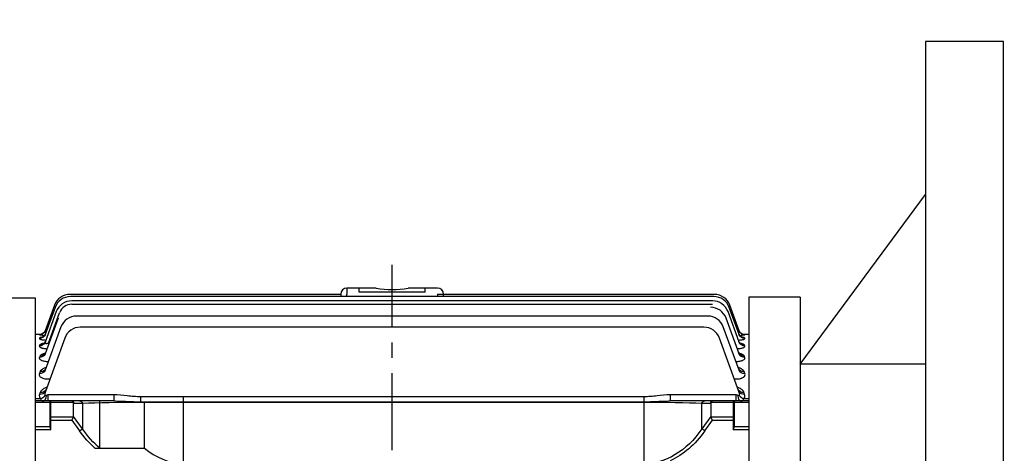
# Model space of a CAD drawing. Extents: x -384 to 1920, y 0 to 1630.
# Drawn here: x -92 to 387, y 932 to 1143 of the extents above; entities that cross this region are included whole.
import ezdxf

# ---------------------------------------------------------------- set-up
doc = ezdxf.new("R2010")
doc.units = 0
doc.header["$LTSCALE"] = 30
doc.header["$MEASUREMENT"] = 0
doc.linetypes.add('CENTER', pattern=[2, 1.25, -0.25, 0.25, -0.25])
doc.layers.get('0').update_dxf_attribs({"linetype": 'CONTINUOUS'})
doc.layers.get('DEFPOINTS').update_dxf_attribs({"linetype": 'CONTINUOUS'})
doc.layers.add('AM_5', color=3, linetype='CONTINUOUS', lineweight=15)
doc.dimstyles.new('STANDARD$0', dxfattribs={"dimtxt": 0.18, "dimasz": 0.18, "dimexe": 0.18, "dimexo": 0.0625, "dimgap": 0.09, "dimtad": 0, "dimtih": 1, "dimtoh": 1, "dimdec": 4, "dimzin": 0, "dimdsep": 46, "dimtxsty": 'Standard', "dimcen": 0.09, "dimadec": 0, "dimazin": 0, "dimtfac": 1, "dimtdec": 4, "dimtofl": 0, "dimtmove": 0, "dimatfit": 3, "dimfxl": 0, "dimtolj": 1, "dimtzin": 0, "dimarcsym": 0})

# ---------------------------------------------------------------- blocks, each defined once
blk = doc.blocks.new('*D136')
at = {"layer": 'AM_5', "color": 3, "linetype": 'ByBlock', "lineweight": -2}
for p, q in [((-253.35, 960.2), (-253.35, 1337.7)), ((844.35, 964.98), (844.35, 1337.7)), ((824.35, 1332.7), (-233.35, 1332.7))]:
    blk.add_line(p, q, dxfattribs=at)
at = {"layer": 'AM_5', "color": 3}
for points in [[(-233.35, 1336.04), (-233.35, 1329.37), (-253.35, 1332.7)], [(824.35, 1336.04), (824.35, 1329.37), (844.35, 1332.7)]]:
    blk.add_solid(points, dxfattribs=at)
at = {"layer": 'DEFPOINTS', "color": 0}
for p in [(-253.35, 1332.7), (844.35, 962.48), (-253.35, 957.7)]:
    blk.add_point(p, dxfattribs=at)
at = {"layer": 'AM_5', "color": 4, "insert": (295.5, 1348.37), "char_height": 20, "attachment_point": 5}
blk.add_mtext('\\A1;(1,097.7)', dxfattribs=at)

msp = doc.modelspace()

# ---------------------------------------------------------------- linework, layer by layer
for p, q in [((386.64803, 1132.5706), (348.64803, 1132.5706)), ((348.64803, 1132.5706), (348.64803, 572.5706)), ((386.64803, 572.5706), (386.64803, 1132.5706)), ((287.64803, 975.5706), (348.64803, 1058.13626)), ((81.40207, 1012.5706), (67.14803, 1012.5706)), ((67.14803, 1012.5706), (67.14803, 1009.5706)), ((73.14803, 1010.5706), (73.14803, 1012.5706)), ((111.14803, 1012.5706), (96.894, 1012.5706)), ((105.14803, 1010.5706), (105.14803, 1012.5706)), ((-84.35197, 1007.57439), (-188.45344, 1007.57439)), ((-84.35197, 829.5706), (-84.35197, 1007.57439)), ((64.14803, 1009.44156), (-67.61788, 1009.44156)), ((245.63045, 1008.40702), (-67.33439, 1008.40702)), ((245.0445, 1006.32636), (-66.74843, 1006.32636)), ((64.14803, 1009.5706), (64.14803, 1008.40702)), ((67.14803, 1008.40702), (67.14803, 1009.5706)), ((105.14803, 1010.5706), (73.14803, 1010.5706)), ((111.14803, 1009.5706), (114.14803, 1009.5706)), ((111.14803, 1009.5706), (111.14803, 1008.40702)), ((114.14803, 1008.40702), (114.14803, 1009.5706)), ((245.91394, 1009.44156), (114.14803, 1009.44156)), ((262.64803, 1008.0706), (262.64803, 651.0706)), ((287.64803, 1008.0706), (262.64803, 1008.0706)), ((287.64803, 1008.0706), (287.64803, 651.0706)), ((-74.85193, 1003.14319), (-79.65844, 989.9374)), ((-75.13542, 1004.17772), (-79.64451, 991.78908)), ((-66.74843, 1004.63744), (245.0445, 1004.63744)), ((257.95451, 989.9374), (253.148, 1003.14319)), ((257.94058, 991.78908), (253.43149, 1004.17772)), ((-73.33552, 997.91186), (-79.66772, 980.51431)), ((-74.26598, 1001.06252), (-79.66523, 986.2282)), ((-77.99128, 985.77175), (-72.62151, 1000.52506)), ((242.76378, 998.9175), (-64.46772, 998.9175)), ((257.96378, 980.51431), (251.63159, 997.91186)), ((257.96129, 986.2282), (252.56204, 1001.06252)), ((-71.98526, 993.65366), (-79.66941, 972.54162)), ((240.86266, 993.49815), (-62.56659, 993.49815)), ((257.96548, 972.54162), (250.28132, 993.65366)), ((-84.35197, 990.0706), (-81.43712, 990.0706)), ((-82.40152, 988.20711), (-82.47752, 988.00212)), ((-82.43952, 989.88475), (-82.46359, 989.81983)), ((-70.08413, 988.23431), (-79.55132, 962.22342)), ((257.84739, 962.22342), (248.3802, 988.23431)), ((259.72802, 990.0706), (262.64803, 990.0706)), ((260.77359, 988.00212), (260.69758, 988.20711)), ((260.75966, 989.81983), (260.73559, 989.88475)), ((262.64803, 990.0706), (262.64803, 925.08985)), ((-82.34418, 984.73891), (-82.4843, 984.36098)), ((260.78037, 984.36098), (260.64025, 984.73891)), ((-82.25914, 979.36594), (-82.48679, 978.75194)), ((260.78286, 978.75194), (260.55521, 979.36594)), ((-78.21249, 976.80949), (-78.11603, 976.80949)), ((256.4121, 976.80949), (256.50856, 976.80949)), ((348.64803, 975.5706), (287.64803, 975.5706)), ((-82.13236, 971.88604), (-82.48849, 970.92553)), ((-78.46961, 968.29419), (-77.34174, 968.29419)), ((255.63781, 968.29419), (256.76568, 968.29419)), ((260.78456, 970.92553), (260.42842, 971.88604)), ((-81.93844, 958.55248), (-84.35197, 958.55248)), ((-82.04869, 961.66431), (-82.3704, 960.79666)), ((-46.18332, 960.53395), (-78.31171, 960.53395)), ((-78.31171, 960.53395), (-78.31171, 957.5706)), ((-46.18332, 960.53395), (-46.18332, 957.5706)), ((211.57949, 959.61967), (-33.28342, 959.61967)), ((-33.28342, 959.61967), (-33.28342, 957.20489)), ((-12.31983, 926.755), (-12.31983, 959.61967)), ((211.57949, 959.61967), (211.57949, 957.20489)), ((256.60777, 960.53395), (224.47939, 960.53395)), ((224.47939, 960.53395), (224.47939, 957.5706)), ((256.60777, 957.5706), (256.60777, 960.53395)), ((262.64803, 958.55248), (260.2345, 958.55248)), ((260.66646, 960.79666), (260.34476, 961.66431)), ((-76.85197, 957.5706), (-84.35197, 957.5706)), ((-84.35197, 957.05296), (-77.35197, 957.05296)), ((-77.35197, 957.0706), (-77.35197, 956.63126)), ((-77.35197, 956.63126), (-77.35197, 949.29021)), ((-76.85197, 956.98482), (-76.85197, 957.5706)), ((-66.68039, 957.5706), (-76.85197, 957.5706)), ((-76.85197, 949.64376), (-76.85197, 956.98482)), ((-76.85197, 956.98482), (-65.94834, 956.98482)), ((-62.98191, 957.5706), (-66.68039, 957.5706)), ((-65.85197, 956.5706), (-61.56769, 956.5706)), ((-65.85197, 950.05798), (-65.85197, 956.5706)), ((-46.18332, 957.5706), (-62.98191, 957.5706)), ((-61.56769, 956.5706), (-61.56769, 943.9991)), ((-53.08902, 934.62292), (-53.08902, 957.5706)), ((-33.28342, 957.20489), (211.57949, 957.20489)), ((-33.28342, 957.20489), (-33.28342, 956.98482)), ((-33.28342, 956.98482), (211.57949, 956.98482)), ((-31.35197, 934.62292), (-31.35197, 957.20489)), ((211.57949, 957.20489), (211.57949, 956.98482)), ((211.57949, 956.98482), (211.57949, 927.01635)), ((241.27798, 957.5706), (224.47939, 957.5706)), ((239.86376, 956.5706), (244.14803, 956.5706)), ((239.86376, 943.9991), (239.86376, 956.5706)), ((244.97646, 957.5706), (241.27798, 957.5706)), ((244.14803, 956.5706), (244.14803, 950.05798)), ((244.24441, 956.98482), (255.14803, 956.98482)), ((255.14803, 957.5706), (244.97646, 957.5706)), ((255.14803, 957.5706), (255.14803, 956.98482)), ((262.64803, 957.5706), (255.14803, 957.5706)), ((255.14803, 956.98482), (255.14803, 949.64376)), ((255.64803, 956.63126), (255.64803, 957.0706)), ((255.64803, 957.05296), (262.64803, 957.05296)), ((255.64803, 949.29021), (255.64803, 956.63126)), ((-77.35197, 949.29021), (-77.35197, 948.22955)), ((-76.85197, 948.22955), (-76.85197, 949.64376)), ((-65.94834, 949.64376), (-76.85197, 949.64376)), ((-66.68039, 948.22955), (-65.94834, 949.64376)), ((-61.56769, 943.9991), (-65.85197, 950.05798)), ((244.14803, 950.05798), (239.86376, 943.9991)), ((255.14803, 949.64376), (244.24441, 949.64376)), ((244.97646, 948.22955), (244.24441, 949.64376)), ((255.14803, 949.64376), (255.14803, 948.22955)), ((255.64803, 948.22955), (255.64803, 949.29021)), ((-77.35197, 945.03596), (-84.35197, 945.03596)), ((-77.35197, 948.22955), (-77.35197, 945.01622)), ((-77.35197, 948.22955), (-76.85197, 948.22955)), ((-76.85197, 943.69334), (-76.85197, 948.22955)), ((-76.85197, 948.22955), (-66.68039, 948.22955)), ((-66.68039, 948.22955), (-62.98191, 942.9991)), ((-62.98191, 942.9991), (-61.56769, 943.9991)), ((241.27798, 942.9991), (239.86376, 943.9991)), ((241.27798, 942.9991), (244.97646, 948.22955)), ((244.97646, 948.22955), (255.14803, 948.22955)), ((255.14803, 948.22955), (255.14803, 943.69334)), ((255.64803, 948.22955), (255.14803, 948.22955)), ((262.64803, 945.03596), (255.14803, 945.03596)), ((255.64803, 945.01622), (255.64803, 948.22955)), ((-84.35197, 943.69334), (-76.85197, 943.69334)), ((255.14803, 943.69334), (262.64803, 943.69334)), ((-55.53472, 934.62292), (-31.35197, 934.62292))]:
    msp.add_line(p, q)
at = {"color": 1, "linetype": 'CENTER'}
msp.add_line((89.14803, 633.53847), (89.14803, 1023.83555), dxfattribs=at)
for centre, radius, start, end in [((67.14803, 1009.5706), 3, 90, 180), ((89.14803, 1049.93093), 38.15487, 258.2867428, 281.7132572), ((111.14803, 1009.5706), 3, 0, 90), ((-67.61788, 1001.44156), 8, 90, 160), ((-67.33439, 1000.40702), 8, 90, 160), ((-66.74843, 998.32636), 8, 90, 160), ((245.0445, 998.32636), 8, 20, 90), ((245.63045, 1000.40702), 8, 20, 90), ((245.91394, 1001.44156), 8, 20, 90), ((-66.74843, 998.38744), 6.25, 90, 160), ((244.11405, 995.1757), 8, 20, 90), ((-64.46772, 990.9175), 8, 90, 160), ((242.76378, 990.9175), 8, 20, 90), ((-62.56659, 985.49815), 8, 90, 160), ((240.86266, 985.49815), 8, 20, 90), ((-78.65761, 1010.29892), 20.83209, 259.4712245, 266.5192779), ((-79.05831, 962.19462), 27.8958, 95.7421765, 96.9618523), ((256.91211, 1010.93147), 21.46181, 273.5354415, 280.3292893), ((257.26496, 959.29105), 30.78993, 83.5278982, 84.5642844), ((-80.40278, 960.01172), 2.11841, 158.2515179, 223.538498), ((-76.14471, 960.71234), 3.72671, 156.0791551, 188.3295411), ((254.43965, 960.71219), 3.7278, 351.6752983, 23.9160054), ((258.69444, 960.01257), 2.12219, 316.5269362, 21.6830478), ((-76.85197, 957.0706), 0.5, 90, 180), ((255.14803, 957.0706), 0.5, 0, 90), ((-9.23205, 961.1771), 34.56031, 230.2053391, 264.8740924)]:
    msp.add_arc(centre, radius, start, end)
at = {"extrusion": (0, 0, -1)}
for centre, major_axis, ratio, start_param, end_param in [((-82.46359, 992.81514), (2.81908, -1.02606), 0.99823109, 0, 1.222299111), ((-82.43952, 992.88127), (2.81908, -1.02606), 0.998688928, 0, 0.333534065), ((260.73559, 992.88127), (2.81908, 1.02606), 0.998688928, 2.78152045, 3.141592654), ((260.73559, 992.88127), (2.81908, 1.02606), 0.998688928, 2.788324066, 3.141592654), ((260.75966, 992.81514), (2.81908, 1.02606), 0.99823109, 1.919293543, 3.141592654), ((-82.47752, 990.96346), (-2.81908, 1.02606), 0.985442062, 3.141592654, 4.368009908), ((-82.43952, 992.88127), (2.81908, -1.02606), 0.998688928, 0.333534065, 1.222151911), ((-82.40152, 991.17228), (-2.81908, 1.02606), 0.986881483, 3.141592654, 4.367545795), ((260.69758, 991.17228), (-2.81908, -1.02606), 0.986881483, 5.057232166, 6.283185307), ((260.77359, 990.96346), (-2.81908, -1.02606), 0.985442062, 5.056768053, 6.283185307), ((260.73559, 992.88127), (2.81908, 1.02606), 0.998688928, 1.919440742, 2.788324066), ((-82.4843, 987.25426), (2.81908, -1.02606), 0.959992666, 0, 1.234648326), ((-82.34418, 987.63925), (-2.81908, 1.02606), 0.962623856, 3.141592654, 4.375387757), ((260.64025, 987.63925), (2.81908, 1.02606), 0.962623856, 1.90779755, 3.141592654), ((260.78037, 987.25426), (-2.81908, -1.02606), 0.959992666, 5.048536982, 6.283185307), ((-82.48679, 981.54037), (-2.81908, 1.02606), 0.921213038, 3.141592654, 4.388874752), ((-82.25914, 982.16585), (-2.81908, 1.02606), 0.925433752, 3.141592654, 4.387494429), ((260.55521, 982.16585), (-2.81908, -1.02606), 0.925433752, 5.037283532, 6.283185307), ((260.78286, 981.54037), (-2.81908, -1.02606), 0.921213038, 5.035903208, 6.283185307), ((-82.48849, 973.56768), (2.81908, -1.02606), 0.867913617, 0, 1.264821754), ((-82.13236, 974.54615), (2.81908, -1.02606), 0.874406278, 0, 1.262674498), ((260.42842, 974.54615), (2.81908, 1.02606), 0.874406278, 1.878918155, 3.141592654), ((260.78456, 973.56768), (2.81908, 1.02606), 0.867913617, 1.8767709, 3.141592654), ((-82.04869, 964.13335), (2.81908, -1.02606), 0.805969361, 0, 1.285452613), ((260.34476, 964.13335), (2.81908, 1.02606), 0.805969361, 1.856140041, 3.141592654), ((-82.3704, 963.24948), (2.81908, -1.02606), 0.800224689, 0, 1.287378916), ((-81.93844, 960.96335), (2.23357, 2.00279), 0.708989283, 1.216704475, 2.137078586), ((-80.35848, 960.5706), (0, 3), 0.385181754, 1.7211235, 3.141592654), ((-78.29058, 960.5706), (-2.23577, -1.02633), 0.009958911, -1.556777643, -1.13949747), ((256.58665, 960.5706), (2.23577, -1.02633), 0.009958911, 1.13949747, 1.556777643), ((258.65455, 960.5706), (0, -3), 0.385181754, 0, 1.420469154), ((260.66646, 963.24948), (2.81908, 1.02606), 0.800224689, 1.854213737, 3.141592654), ((260.2345, 960.96335), (2.23357, -2.00279), 0.708989283, 1.004514068, 1.924888178), ((-76.85197, 956.63126), (-0.5, 0), 0.707106781, 0, 1.570796327), ((-66.68039, 955.5706), (0, 2), 0.51763809, 0, 0.785398163), ((-68.68039, 955.5706), (2.73205, 1.41421), 0.51763809, 0, 0.261799388), ((-62.98191, 955.5706), (0, 2), 0.816496581, 0, 1.047197551), ((-33.28342, 955.5706), (-40, 0), 0.035355339, 0.785398163, 1.570796327), ((211.57949, 955.5706), (40, 0), 0.035355339, 4.71238898, 5.497787144), ((241.27798, 955.5706), (0, 2), 0.816496581, 5.235987756, 6.283185307), ((246.97646, 955.5706), (2.73205, -1.41421), 0.51763809, 2.879793266, 3.141592654), ((244.97646, 955.5706), (0, 2), 0.51763809, 5.497787144, 6.283185307), ((255.14803, 956.63126), (0.5, 0), 0.707106781, 4.71238898, 6.283185307), ((-76.85197, 949.29021), (-0.5, 0), 0.707106781, 0, 1.570796327), ((-68.68039, 951.05798), (-2.73205, 1.41421), 0.51763809, 2.879793266, 3.141592654), ((246.97646, 951.05798), (-2.73205, -1.41421), 0.51763809, 0, 0.261799388), ((255.14803, 949.29021), (0.5, 0), 0.707106781, 4.71238898, 6.283185307), ((-33.28342, 984.9991), (0, -57.98276), 0.689860274, 0.517995979, 0.785398163), ((211.57949, 984.9991), (0, 57.98276), 0.689860274, 2.35619449, 3.141592654), ((-33.28342, 984.9991), (0, 59.39697), 0.707106781, 3.699948785, 3.926990817), ((211.57949, 984.9991), (0, -59.39697), 0.707106781, 5.497787144, 5.970998511)]:
    msp.add_ellipse(centre, major_axis=major_axis, ratio=ratio, start_param=start_param, end_param=end_param, dxfattribs=at)
for points, knots in [([(-78.96621, 991.83936), (-78.96916, 991.83846), (-78.97211, 991.83757), (-79.07971, 991.80502), (-79.17634, 991.77895), (-79.35038, 991.73963), (-79.42726, 991.72667), (-79.5482, 991.71714), (-79.59351, 991.72058), (-79.64593, 991.74337), (-79.65406, 991.76285), (-79.64451, 991.78908)], [0.4964841864, 0.4964841864, 0.4964841864, 0.4964841864, 0.5, 0.5, 0.625, 0.625, 0.75, 0.75, 0.875, 0.875, 1, 1, 1, 1]), ([(257.94058, 991.78908), (257.95012, 991.76287), (257.94241, 991.74367), (257.88979, 991.72054), (257.84521, 991.71714), (257.66364, 991.73124), (257.47822, 991.77404), (257.27135, 991.83661), (257.27121, 991.83665), (257.27106, 991.8367)], [0, 0, 0, 0, 0.125, 0.125, 0.25, 0.25, 0.5, 0.5, 0.5001735246, 0.5001735246, 0.5001735246, 0.5001735246]), ([(-82.47752, 988.00212), (-82.49613, 987.95194), (-82.48218, 987.90141), (-82.38947, 987.79976), (-82.30901, 987.74806), (-82.0868, 987.64868), (-81.94557, 987.60068), (-81.60186, 987.5086), (-81.40154, 987.4653), (-80.95816, 987.38697), (-80.71053, 987.35119), (-80.18421, 987.28959), (-79.90689, 987.26375), (-79.51381, 987.23545), (-79.40985, 987.22872), (-79.30478, 987.22263)], [0, 0, 0, 0, 0.125, 0.125, 0.25, 0.25, 0.375, 0.375, 0.5, 0.5, 0.625, 0.625, 0.75, 0.75, 0.7939919548, 0.7939919548, 0.7939919548, 0.7939919548]), ([(-80.96793, 988.64783), (-81.11099, 988.6291), (-81.24504, 988.60916), (-81.46941, 988.57105), (-81.56303, 988.55335), (-81.73817, 988.51619), (-81.81996, 988.49662), (-82.0409, 988.43643), (-82.15775, 988.39401), (-82.32904, 988.30411), (-82.38329, 988.25627), (-82.40152, 988.20711)], [0.5464049592, 0.5464049592, 0.5464049592, 0.5464049592, 0.625, 0.625, 0.6875, 0.6875, 0.75, 0.75, 0.875, 0.875, 1, 1, 1, 1]), ([(-81.85118, 989.96194), (-81.85117, 989.96194), (-81.85005, 989.96207), (-81.82159, 989.96529), (-81.66298, 989.9955), (-81.35481, 990.08311), (-80.92221, 990.27968), (-80.46423, 990.59491), (-80.24139, 990.85544), (-80.12046, 991.00022)], [0.6598008955, 0.6598008955, 0.6598008955, 0.6598008955, 0.6628732471, 0.7053033569, 0.7423906194, 0.7891120419, 0.858234841, 0.9337690044, 1, 1, 1, 1]), ([(-81.0912, 988.55586), (-81.0909, 988.55596), (-81.07468, 988.56089), (-80.96113, 988.60124), (-80.66021, 988.75617), (-80.24851, 989.07345), (-79.83795, 989.55864), (-79.67918, 989.93681), (-79.59207, 990.15223)], [0.6325085697, 0.6325085697, 0.6325085697, 0.6325085697, 0.6588505851, 0.7098507293, 0.7659399204, 0.8382313503, 0.9222795327, 1, 1, 1, 1]), ([(257.60436, 987.22283), (257.70759, 987.22883), (257.80985, 987.23546), (258.20203, 987.26366), (258.47859, 987.28945), (259.00145, 987.35053), (259.25047, 987.38638), (259.69551, 987.46486), (259.89298, 987.50748), (260.15058, 987.57619), (260.23039, 987.60005), (260.37339, 987.64839), (260.43683, 987.67288), (260.60355, 987.74724), (260.68377, 987.79826), (260.77833, 987.90107), (260.79221, 987.9519), (260.77359, 988.00212)], [0.2067239049, 0.2067239049, 0.2067239049, 0.2067239049, 0.25, 0.25, 0.375, 0.375, 0.5, 0.5, 0.625, 0.625, 0.6875, 0.6875, 0.75, 0.75, 0.875, 0.875, 1, 1, 1, 1]), ([(257.92662, 990.08378), (257.97433, 989.9492), (258.08291, 989.65086), (258.4044, 989.22694), (258.78088, 988.87791), (259.11654, 988.6672), (259.33311, 988.57219), (259.38866, 988.5557), (259.39118, 988.55489), (259.39122, 988.55487)], [0, 0, 0, 0, 0.0480992091, 0.125644414, 0.1944203337, 0.2540524292, 0.3076013558, 0.3572452993, 0.3616248963, 0.3616248963, 0.3616248963, 0.3616248963]), ([(258.45264, 990.95406), (258.56095, 990.8282), (258.76422, 990.5968), (259.16858, 990.31304), (259.56366, 990.11797), (259.87431, 990.01655), (260.05643, 989.97594), (260.13255, 989.96377), (260.14564, 989.96219), (260.14564, 989.9622)], [0, 0, 0, 0, 0.0512428843, 0.1120656033, 0.1644645579, 0.206973083, 0.239208814, 0.2691122542, 0.2948908102, 0.2948908102, 0.2948908102, 0.2948908102]), ([(260.69758, 988.20711), (260.67939, 988.25617), (260.62654, 988.30305), (260.45661, 988.39285), (260.33753, 988.43622), (260.04417, 988.51625), (259.87038, 988.55313), (259.53546, 988.61019), (259.38888, 988.63178), (259.23339, 988.65178)], [0, 0, 0, 0, 0.125, 0.125, 0.25, 0.25, 0.375, 0.375, 0.4594000254, 0.4594000254, 0.4594000254, 0.4594000254]), ([(-82.4843, 984.36098), (-82.51501, 984.27817), (-82.51495, 984.19499), (-82.45207, 984.02802), (-82.38782, 983.94321), (-82.19662, 983.77982), (-82.07049, 983.70098), (-81.83374, 983.5875), (-81.74627, 983.5503), (-81.55921, 983.4794), (-81.35944, 983.41164), (-81.13485, 983.35013), (-80.89775, 983.29185), (-80.77214, 983.26417), (-80.38392, 983.18775), (-80.10947, 983.14523), (-79.53112, 983.07654), (-79.22705, 983.05063), (-78.86674, 983.03068), (-78.81178, 983.02792), (-78.75667, 983.02543)], [0, 0, 0, 0, 0.125, 0.125, 0.25, 0.25, 0.375, 0.375, 0.4375, 0.4375, 0.5, 0.5625, 0.5625, 0.625, 0.625, 0.75, 0.75, 0.875, 0.875, 0.8974266457, 0.8974266457, 0.8974266457, 0.8974266457]), ([(-80.21876, 985.62611), (-80.32732, 985.60752), (-80.43316, 985.58794), (-80.78585, 985.51732), (-81.014, 985.46225), (-81.32311, 985.37177), (-81.42059, 985.3403), (-81.60396, 985.27452), (-81.69012, 985.24006), (-81.92504, 985.13445), (-82.05225, 985.06055), (-82.24616, 984.90522), (-82.31297, 984.82309), (-82.34418, 984.73891)], [0.4487507715, 0.4487507715, 0.4487507715, 0.4487507715, 0.5, 0.5, 0.625, 0.625, 0.6875, 0.6875, 0.75, 0.75, 0.875, 0.875, 1, 1, 1, 1]), ([(-80.51822, 985.38668), (-80.51782, 985.38682), (-80.49067, 985.39895), (-80.32969, 985.4916), (-80.01134, 985.77057), (-79.69804, 986.17377), (-79.5917, 986.48523), (-79.54404, 986.62728)], [0.6545648069, 0.6545648069, 0.6545648069, 0.6545648069, 0.697174153, 0.7688386648, 0.8458247265, 0.940580441, 1, 1, 1, 1]), ([(-77.99196, 985.77144), (-78.1102, 985.71724), (-78.22944, 985.668), (-78.47065, 985.58188), (-78.59404, 985.54465), (-78.83699, 985.48961), (-78.95666, 985.47173), (-79.18349, 985.46274), (-79.28827, 985.47203), (-79.4678, 985.52069), (-79.54079, 985.55963), (-79.64963, 985.65982), (-79.68521, 985.72056), (-79.74411, 985.91874), (-79.72237, 986.0712), (-79.66523, 986.2282)], [0.0002381484, 0.0002381484, 0.0002381484, 0.0002381484, 0.125, 0.125, 0.25, 0.25, 0.375, 0.375, 0.5, 0.5, 0.625, 0.625, 0.75, 0.75, 1, 1, 1, 1]), ([(257.05287, 983.02544), (257.1078, 983.02792), (257.16257, 983.03067), (257.36982, 983.04213), (257.52125, 983.05273), (257.8216, 983.07844), (257.97089, 983.09362), (258.40443, 983.14508), (258.67788, 983.18744), (259.19234, 983.2885), (259.43434, 983.34783), (259.85928, 983.47706), (260.04576, 983.54749), (260.3648, 983.69987), (260.49172, 983.77918), (260.6831, 983.94236), (260.7477, 984.02719), (260.81107, 984.1948), (260.81109, 984.27814), (260.78037, 984.36098)], [0.1026330339, 0.1026330339, 0.1026330339, 0.1026330339, 0.125, 0.125, 0.1875, 0.1875, 0.25, 0.25, 0.375, 0.375, 0.5, 0.5, 0.625, 0.625, 0.75, 0.75, 0.875, 0.875, 1, 1, 1, 1]), ([(257.84438, 986.60693), (257.86237, 986.5391), (257.92861, 986.29191), (258.18434, 985.92111), (258.4953, 985.59175), (258.73948, 985.42171), (258.81439, 985.38688), (258.81778, 985.38513), (258.81783, 985.38509)], [0, 0, 0, 0, 0.0277278422, 0.1183308187, 0.1970689388, 0.267625034, 0.3363194568, 0.342469826, 0.342469826, 0.342469826, 0.342469826]), ([(260.64025, 984.73891), (260.60908, 984.82297), (260.54372, 984.90364), (260.35078, 985.05896), (260.22128, 985.13434), (259.90864, 985.27497), (259.72647, 985.34024), (259.31281, 985.46158), (259.08022, 985.51765), (258.73603, 985.58658), (258.63745, 985.60494), (258.53624, 985.62245)], [0, 0, 0, 0, 0.125, 0.125, 0.25, 0.25, 0.375, 0.375, 0.5, 0.5, 0.5483299198, 0.5483299198, 0.5483299198, 0.5483299198]), ([(-82.48679, 978.75194), (-82.52988, 978.63574), (-82.5444, 978.51893), (-82.52166, 978.34283), (-82.50661, 978.28398), (-82.46063, 978.166), (-82.42948, 978.10668), (-82.31325, 977.93249), (-82.20536, 977.82008), (-81.92523, 977.60362), (-81.75045, 977.49885), (-81.35056, 977.31029), (-81.1242, 977.22501), (-80.61608, 977.07391), (-80.34384, 977.011), (-79.76814, 976.90977), (-79.46163, 976.87141), (-78.84439, 976.82161), (-78.53079, 976.80949), (-78.21249, 976.80949)], [0, 0, 0, 0, 0.125, 0.125, 0.1875, 0.1875, 0.25, 0.25, 0.375, 0.375, 0.5, 0.5, 0.625, 0.625, 0.75, 0.75, 0.875, 0.875, 1, 1, 1, 1]), ([(-79.69508, 980.73258), (-79.92074, 980.68364), (-80.13796, 980.62901), (-80.5975, 980.49527), (-80.83186, 980.41387), (-81.25813, 980.23657), (-81.45168, 980.13954), (-81.7817, 979.93546), (-81.91875, 979.82865), (-82.13491, 979.60484), (-82.21429, 979.48689), (-82.25914, 979.36594)], [0.400268441, 0.400268441, 0.400268441, 0.400268441, 0.5, 0.5, 0.625, 0.625, 0.75, 0.75, 0.875, 0.875, 1, 1, 1, 1]), ([(-80.0155, 980.31251), (-80.01479, 980.31282), (-79.98495, 980.33171), (-79.82893, 980.46752), (-79.58478, 980.77287), (-79.49687, 981.03318), (-79.45432, 981.15824)], [0.6934848171, 0.6934848171, 0.6934848171, 0.6934848171, 0.7488968294, 0.8366341791, 0.9341789853, 1, 1, 1, 1]), ([(256.50856, 976.80949), (256.8264, 976.80949), (257.13939, 976.82158), (257.75512, 976.87115), (258.06133, 976.90939), (258.63606, 977.0102), (258.90657, 977.07259), (259.28558, 977.1848), (259.40742, 977.22541), (259.63527, 977.31065), (259.74221, 977.35552), (260.0425, 977.49665), (260.21706, 977.6008), (260.49921, 977.81792), (260.60794, 977.93076), (260.84219, 978.28082), (260.86899, 978.51964), (260.78286, 978.75194)], [0, 0, 0, 0, 0.125, 0.125, 0.25, 0.25, 0.375, 0.375, 0.4375, 0.4375, 0.5, 0.5, 0.625, 0.625, 0.75, 0.75, 1, 1, 1, 1]), ([(257.75604, 981.13862), (257.77126, 981.07964), (257.82838, 980.85692), (258.04615, 980.56091), (258.25096, 980.34941), (258.31482, 980.31099), (258.31513, 980.31072)], [0, 0, 0, 0, 0.0298750234, 0.1324546986, 0.2207545646, 0.3061654486, 0.3061654486, 0.3061654486, 0.3061654486]), ([(260.55521, 979.36594), (260.51038, 979.48683), (260.4324, 979.60297), (260.21694, 979.82684), (260.07787, 979.93544), (259.74675, 980.14012), (259.55665, 980.23543), (259.12987, 980.41317), (258.89077, 980.49616), (258.43591, 980.6284), (258.22587, 980.68141), (258.00567, 980.72944)], [0, 0, 0, 0, 0.125, 0.125, 0.25, 0.25, 0.375, 0.375, 0.5, 0.5, 0.5979750572, 0.5979750572, 0.5979750572, 0.5979750572]), ([(-79.26082, 973.77534), (-79.26194, 973.77503), (-79.26307, 973.77472), (-79.55987, 973.69382), (-79.84352, 973.60084), (-80.36621, 973.39716), (-80.60701, 973.28622), (-81.04778, 973.04575), (-81.24881, 972.91508), (-81.59483, 972.64278), (-81.74161, 972.5005), (-81.98051, 972.20282), (-82.07292, 972.04635), (-82.13236, 971.88604)], [0.3745248859, 0.3745248859, 0.3745248859, 0.3745248859, 0.375, 0.375, 0.5, 0.5, 0.625, 0.625, 0.75, 0.75, 0.875, 0.875, 1, 1, 1, 1]), ([(-79.55474, 973.10734), (-79.55455, 973.10753), (-79.54038, 973.12011), (-79.43911, 973.22431), (-79.36299, 973.42747), (-79.31837, 973.54148)], [0.7607660095, 0.7607660095, 0.7607660095, 0.7607660095, 0.8010805469, 0.9072670153, 1, 1, 1, 1]), ([(260.42842, 971.88604), (260.30929, 972.20736), (260.06805, 972.50271), (259.54756, 972.91329), (259.34692, 973.04387), (258.90661, 973.28449), (258.66537, 973.39588), (258.14427, 973.59908), (257.86722, 973.69011), (257.57818, 973.76951)], [0, 0, 0, 0, 0.25, 0.25, 0.375, 0.375, 0.5, 0.5, 0.6227909119, 0.6227909119, 0.6227909119, 0.6227909119]), ([(257.63252, 973.49909), (257.65224, 973.43827), (257.70842, 973.26015), (257.82161, 973.13578), (257.84876, 973.1103), (257.84872, 973.10971)], [0, 0, 0, 0, 0.0468300735, 0.1622519787, 0.2321646623, 0.2321646623, 0.2321646623, 0.2321646623]), ([(-82.48849, 970.92553), (-82.54462, 970.77415), (-82.57478, 970.62174), (-82.58036, 970.31482), (-82.55554, 970.1594), (-82.44332, 969.85041), (-82.35733, 969.69977), (-82.11995, 969.40741), (-81.96606, 969.26451), (-81.60085, 969.00443), (-81.38883, 968.88544), (-80.89999, 968.67252), (-80.63103, 968.5824), (-80.05654, 968.4378), (-79.74626, 968.38272), (-79.11803, 968.31147), (-78.79516, 968.29419), (-78.46961, 968.29419)], [0, 0, 0, 0, 0.125, 0.125, 0.25, 0.25, 0.375, 0.375, 0.5, 0.5, 0.625, 0.625, 0.75, 0.75, 0.875, 0.875, 1, 1, 1, 1]), ([(256.76568, 968.29419), (257.09042, 968.29419), (257.40981, 968.31118), (258.03698, 968.38191), (258.34659, 968.43664), (258.7762, 968.54424), (258.91463, 968.58444), (259.18174, 968.67361), (259.31129, 968.72298), (259.67734, 968.88164), (259.89067, 969.00051), (260.16739, 969.19679), (260.25246, 969.26545), (260.40447, 969.40526), (260.47202, 969.47678), (260.65082, 969.69582), (260.73863, 969.84917), (260.90675, 970.30956), (260.89675, 970.62294), (260.78456, 970.92553)], [0, 0, 0, 0, 0.125, 0.125, 0.25, 0.25, 0.3125, 0.3125, 0.375, 0.375, 0.5, 0.5, 0.5625, 0.5625, 0.625, 0.625, 0.75, 0.75, 1, 1, 1, 1]), ([(-78.85527, 964.23023), (-78.90778, 964.21213), (-78.95987, 964.1936), (-79.32044, 964.06139), (-79.61299, 963.93329), (-80.15337, 963.65577), (-80.40355, 963.5055), (-80.86451, 963.1818), (-81.07277, 963.00981), (-81.43833, 962.65216), (-81.59701, 962.46558), (-81.86376, 962.0758), (-81.97158, 961.87228), (-82.04869, 961.66431)], [0.3540851884, 0.3540851884, 0.3540851884, 0.3540851884, 0.375, 0.375, 0.5, 0.5, 0.625, 0.625, 0.75, 0.75, 0.875, 0.875, 1, 1, 1, 1]), ([(260.34476, 961.66431), (260.19021, 962.08115), (259.92198, 962.46849), (259.36735, 963.01133), (259.15869, 963.18313), (258.70128, 963.50433), (258.45168, 963.65458), (257.90824, 963.93375), (257.61457, 964.06206), (257.24853, 964.19632), (257.18816, 964.2177), (257.12721, 964.2385)], [0, 0, 0, 0, 0.25, 0.25, 0.375, 0.375, 0.5, 0.5, 0.625, 0.625, 0.649407382, 0.649407382, 0.649407382, 0.649407382]), ([(-81.93844, 958.55248), (-81.87517, 958.37608), (-81.7976, 958.22575), (-81.60873, 957.9721), (-81.49593, 957.8681), (-81.23552, 957.70976), (-81.08874, 957.65497), (-80.75419, 957.58512), (-80.56501, 957.5706), (-80.35848, 957.5706)], [0, 0, 0, 0, 0.25, 0.25, 0.5, 0.5, 0.75, 0.75, 1, 1, 1, 1]), ([(-79.21597, 960.12132), (-79.27711, 960.09359), (-79.33909, 960.06748), (-79.46242, 960.02487), (-79.52434, 960.00801), (-79.64272, 959.99729), (-79.70101, 960.00475), (-79.78913, 960.06351), (-79.81734, 960.11402), (-79.83211, 960.17247)], [0, 0, 0, 0, 0.25, 0.25, 0.5, 0.5, 0.75, 0.75, 1, 1, 1, 1]), ([(-33.28342, 959.61967), (-34.36254, 959.61967), (-35.43883, 959.6683), (-37.58751, 959.83266), (-38.66001, 959.947), (-41.87662, 960.29558), (-44.02056, 960.53395), (-46.18332, 960.53395)], [0, 0, 0, 0, 0.25, 0.25, 0.5, 0.5, 1, 1, 1, 1]), ([(224.47939, 960.53395), (222.31639, 960.53395), (220.17264, 960.29558), (216.9563, 959.94702), (215.88403, 959.8327), (213.73431, 959.66826), (212.65767, 959.61967), (211.57949, 959.61967)], [0, 0, 0, 0, 0.5, 0.5, 0.75, 0.75, 1, 1, 1, 1]), ([(258.12817, 960.17247), (258.11338, 960.1139), (258.08526, 960.0635), (257.99679, 960.0046), (257.93826, 959.99724), (257.81937, 960.00821), (257.75708, 960.02531), (257.6347, 960.06768), (257.57353, 960.09343), (257.51203, 960.12132)], [0, 0, 0, 0, 0.25, 0.25, 0.5, 0.5, 0.75, 0.75, 1, 1, 1, 1]), ([(258.65455, 957.5706), (258.86138, 957.5706), (259.04811, 957.58477), (259.3849, 957.65489), (259.53174, 957.7099), (259.79132, 957.86763), (259.9044, 957.97161), (260.09375, 958.22581), (260.17132, 958.37631), (260.2345, 958.55248)], [0, 0, 0, 0, 0.25, 0.25, 0.5, 0.5, 0.75, 0.75, 1, 1, 1, 1]), ([(-46.18332, 957.5706), (-45.12633, 957.5706), (-44.0642, 957.54259), (-41.92721, 957.46621), (-40.8559, 957.41767), (-38.70605, 957.32604), (-37.62751, 957.28298), (-35.46198, 957.22228), (-34.37497, 957.20489), (-33.28342, 957.20489)], [0, 0, 0, 0, 0.25, 0.25, 0.5, 0.5, 0.75, 0.75, 1, 1, 1, 1]), ([(211.57949, 957.20489), (212.67018, 957.20489), (213.75992, 957.22228), (215.93406, 957.28332), (217.01456, 957.32655), (219.16422, 957.41822), (220.23338, 957.46661), (222.36257, 957.54264), (223.4226, 957.5706), (224.47939, 957.5706)], [0, 0, 0, 0, 0.25, 0.25, 0.5, 0.5, 0.75, 0.75, 1, 1, 1, 1]), ([(-77.35197, 945.01622), (-77.35197, 944.91865), (-77.331, 944.81592), (-77.26725, 944.59937), (-77.22528, 944.48977), (-77.08332, 944.15482), (-76.96669, 943.92279), (-76.85197, 943.69334)], [0, 0, 0, 0, 0.25, 0.25, 0.5, 0.5, 1, 1, 1, 1]), ([(255.14803, 943.69334), (255.26275, 943.92279), (255.37939, 944.15482), (255.52134, 944.48977), (255.56332, 944.59937), (255.62707, 944.81592), (255.64803, 944.91865), (255.64803, 945.01622)], [0, 0, 0, 0, 0.5, 0.5, 0.75, 0.75, 1, 1, 1, 1])]:
    msp.add_open_spline(points, degree=3, knots=knots)

# ---------------------------------------------------------------- dimensions: what is measured, and where the dimension line sits
at = {"layer": 'AM_5'}
dim = msp.add_linear_dim(base=(-253.35197, 1332.70237), p1=(844.34803, 962.4846), p2=(-253.35197, 957.70394), text='(<>)', dimstyle='STANDARD$0', override={"dimscale": 4, "dimtxt": 5, "dimasz": 5, "dimexe": 1.25, "dimexo": 0.625, "dimgap": 1, "dimtad": 1, "dimtih": 0, "dimtoh": 0, "dimzin": 8, "dimlunit": 6, "dimcen": 2.5, "dimclrd": 3, "dimclre": 3, "dimclrt": 4, "dimtofl": 1, "dimarcsym": 1}, dxfattribs=at)
dim.commit()
dim.dimension.update_dxf_attribs({"geometry": '*D136', "text_midpoint": (295.49803, 1348.36904)})

doc.saveas('drawing.dxf')
